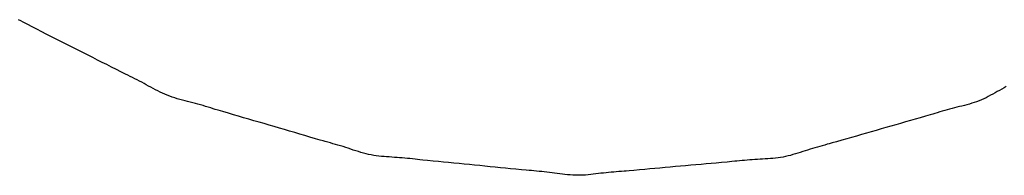
# Model space of a CAD drawing. Extents: x -635 to 1175, y -459 to 560.
# Drawn here: x 241 to 242, y -26 to -26 of the extents above; entities that cross this region are included whole.
import ezdxf

# ---------------------------------------------------------------- set-up
doc = ezdxf.new("R2010")
doc.units = 0
doc.header["$LTSCALE"] = 20
doc.layers.add('DETAIL', color=5, linetype='CONTINUOUS')

msp = doc.modelspace()

# ---------------------------------------------------------------- linework, layer by layer
at = {"layer": 'DETAIL', "color": 5, "linetype": 'CONTINUOUS'}
for p, q in [((240.6628, -26.248), (240.6594, -26.2463)), ((240.6659, -26.2497), (240.6628, -26.248)), ((240.6686, -26.2511), (240.6659, -26.2497)), ((240.6659, -26.2497), (240.6659, -26.2497)), ((240.6724, -26.253), (240.6686, -26.2511)), ((240.6784, -26.2561), (240.6724, -26.253)), ((240.6724, -26.253), (240.6724, -26.253)), ((240.6854, -26.2597), (240.6784, -26.2561)), ((240.6921, -26.2631), (240.6854, -26.2597)), ((240.6854, -26.2597), (240.6854, -26.2597)), ((240.6985, -26.2664), (240.6921, -26.2631)), ((240.705, -26.2697), (240.6985, -26.2664)), ((240.6985, -26.2664), (240.6985, -26.2664)), ((240.7116, -26.273), (240.705, -26.2697)), ((240.7181, -26.2763), (240.7116, -26.273)), ((240.7116, -26.273), (240.7116, -26.273)), ((240.7246, -26.2796), (240.7181, -26.2763)), ((240.7312, -26.2829), (240.7246, -26.2796)), ((240.7246, -26.2796), (240.7246, -26.2796)), ((240.7377, -26.2862), (240.7312, -26.2829)), ((240.7443, -26.2895), (240.7377, -26.2862)), ((240.7377, -26.2862), (240.7377, -26.2862)), ((240.7508, -26.2928), (240.7443, -26.2895)), ((240.7573, -26.2962), (240.7508, -26.2928)), ((240.7508, -26.2928), (240.7508, -26.2928)), ((240.7638, -26.2995), (240.7573, -26.2962)), ((240.7704, -26.3029), (240.7638, -26.2995)), ((240.7638, -26.2995), (240.7638, -26.2995)), ((240.7769, -26.3062), (240.7704, -26.3029)), ((240.7833, -26.3094), (240.7769, -26.3062)), ((240.7769, -26.3062), (240.7769, -26.3062)), ((240.79, -26.3128), (240.7833, -26.3094)), ((240.797, -26.3163), (240.79, -26.3128)), ((240.79, -26.3128), (240.79, -26.3128)), ((240.8031, -26.3194), (240.797, -26.3163)), ((240.8069, -26.3213), (240.8031, -26.3194)), ((240.8031, -26.3194), (240.8031, -26.3194)), ((240.8096, -26.3226), (240.8069, -26.3213)), ((240.8128, -26.3242), (240.8096, -26.3226)), ((240.8096, -26.3226), (240.8096, -26.3226)), ((240.8162, -26.3259), (240.8128, -26.3242)), ((240.8195, -26.3275), (240.8162, -26.3259)), ((240.8162, -26.3259), (240.8162, -26.3259)), ((240.8227, -26.3292), (240.8195, -26.3275)), ((240.826, -26.3308), (240.8227, -26.3292)), ((240.8227, -26.3292), (240.8227, -26.3292)), ((240.8292, -26.3325), (240.826, -26.3308)), ((240.8325, -26.3342), (240.8292, -26.3325)), ((240.8292, -26.3325), (240.8292, -26.3325)), ((240.8357, -26.3359), (240.8325, -26.3342)), ((240.8389, -26.3377), (240.8357, -26.3359)), ((240.8357, -26.3359), (240.8357, -26.3359)), ((240.8421, -26.3395), (240.8389, -26.3377)), ((240.8454, -26.3412), (240.8421, -26.3395)), ((240.8421, -26.3395), (240.8421, -26.3395)), ((240.8486, -26.343), (240.8454, -26.3412)), ((242.0467, -26.3403), (242.0435, -26.342)), ((240.8518, -26.3447), (240.8486, -26.343)), ((240.8486, -26.343), (240.8486, -26.343)), ((240.855, -26.3464), (240.8518, -26.3447)), ((240.8583, -26.3481), (240.855, -26.3464)), ((240.855, -26.3464), (240.855, -26.3464)), ((240.8616, -26.3496), (240.8583, -26.3481)), ((240.865, -26.3511), (240.8616, -26.3496)), ((240.8616, -26.3496), (240.8616, -26.3496)), ((240.8684, -26.3525), (240.865, -26.3511)), ((240.8718, -26.3538), (240.8684, -26.3525)), ((240.8684, -26.3525), (240.8684, -26.3525)), ((240.8753, -26.355), (240.8718, -26.3538)), ((240.8789, -26.3562), (240.8753, -26.355)), ((240.8753, -26.355), (240.8753, -26.355)), ((242.0214, -26.3542), (242.0182, -26.3558)), ((242.0245, -26.3525), (242.0214, -26.3542)), ((242.0214, -26.3542), (242.0214, -26.3542)), ((242.0277, -26.3508), (242.0245, -26.3525)), ((242.0309, -26.349), (242.0277, -26.3508)), ((242.0277, -26.3508), (242.0277, -26.3508)), ((242.034, -26.3473), (242.0309, -26.349)), ((242.0372, -26.3455), (242.034, -26.3473)), ((242.034, -26.3473), (242.034, -26.3473)), ((242.0403, -26.3437), (242.0372, -26.3455)), ((242.0435, -26.342), (242.0403, -26.3437)), ((242.0403, -26.3437), (242.0403, -26.3437)), ((240.8824, -26.3572), (240.8789, -26.3562)), ((240.886, -26.3583), (240.8824, -26.3572)), ((240.8824, -26.3572), (240.8824, -26.3572)), ((240.8896, -26.3592), (240.886, -26.3583)), ((240.8933, -26.3602), (240.8896, -26.3592)), ((240.8896, -26.3592), (240.8896, -26.3592)), ((240.8969, -26.3611), (240.8933, -26.3602)), ((240.9005, -26.362), (240.8969, -26.3611)), ((240.8969, -26.3611), (240.8969, -26.3611)), ((240.9042, -26.363), (240.9005, -26.362)), ((240.9078, -26.364), (240.9042, -26.363)), ((240.9042, -26.363), (240.9042, -26.363)), ((240.9114, -26.365), (240.9078, -26.364)), ((240.915, -26.366), (240.9114, -26.365)), ((240.9114, -26.365), (240.9114, -26.365)), ((240.9186, -26.367), (240.915, -26.366)), ((240.9221, -26.3681), (240.9186, -26.367)), ((240.9186, -26.367), (240.9186, -26.367)), ((240.9257, -26.3692), (240.9221, -26.3681)), ((240.9294, -26.3703), (240.9257, -26.3692)), ((240.9257, -26.3692), (240.9257, -26.3692)), ((241.9774, -26.3692), (241.974, -26.3701)), ((241.9809, -26.3684), (241.9774, -26.3692)), ((241.9844, -26.3675), (241.9809, -26.3684)), ((241.9809, -26.3684), (241.9809, -26.3684)), ((241.9879, -26.3666), (241.9844, -26.3675)), ((241.9914, -26.3657), (241.9879, -26.3666)), ((241.9879, -26.3666), (241.9879, -26.3666)), ((241.9948, -26.3647), (241.9914, -26.3657)), ((241.9982, -26.3637), (241.9948, -26.3647)), ((241.9948, -26.3647), (241.9948, -26.3647)), ((242.0016, -26.3627), (241.9982, -26.3637)), ((242.005, -26.3615), (242.0016, -26.3627)), ((242.0016, -26.3627), (242.0016, -26.3627)), ((242.0084, -26.3602), (242.005, -26.3615)), ((242.0117, -26.3589), (242.0084, -26.3602)), ((242.0084, -26.3602), (242.0084, -26.3602)), ((242.0149, -26.3574), (242.0117, -26.3589)), ((242.0182, -26.3558), (242.0149, -26.3574)), ((242.0149, -26.3574), (242.0149, -26.3574)), ((240.9328, -26.3713), (240.9294, -26.3703)), ((240.9358, -26.3722), (240.9328, -26.3713)), ((240.9328, -26.3713), (240.9328, -26.3713)), ((240.94, -26.3735), (240.9358, -26.3722)), ((240.9465, -26.3754), (240.94, -26.3735)), ((240.94, -26.3735), (240.94, -26.3735)), ((240.9542, -26.3777), (240.9465, -26.3754)), ((240.9615, -26.3799), (240.9542, -26.3777)), ((240.9542, -26.3777), (240.9542, -26.3777)), ((240.9685, -26.3819), (240.9615, -26.3799)), ((240.9756, -26.384), (240.9685, -26.3819)), ((240.9685, -26.3819), (240.9685, -26.3819)), ((241.9333, -26.3818), (241.9259, -26.384)), ((241.9396, -26.38), (241.9333, -26.3818)), ((241.9436, -26.3788), (241.9396, -26.38)), ((241.9396, -26.38), (241.9396, -26.38)), ((241.9464, -26.3779), (241.9436, -26.3788)), ((241.9497, -26.377), (241.9464, -26.3779)), ((241.9464, -26.3779), (241.9464, -26.3779)), ((241.9533, -26.3759), (241.9497, -26.377)), ((241.9568, -26.3749), (241.9533, -26.3759)), ((241.9533, -26.3759), (241.9533, -26.3759)), ((241.9602, -26.3739), (241.9568, -26.3749)), ((241.9636, -26.3729), (241.9602, -26.3739)), ((241.9602, -26.3739), (241.9602, -26.3739)), ((241.967, -26.372), (241.9636, -26.3729)), ((241.9705, -26.371), (241.967, -26.372)), ((241.967, -26.372), (241.967, -26.372)), ((241.974, -26.3701), (241.9705, -26.371)), ((241.974, -26.3701), (241.974, -26.3701)), ((240.9829, -26.3861), (240.9756, -26.384)), ((240.99, -26.3881), (240.9829, -26.3861)), ((240.9829, -26.3861), (240.9829, -26.3861)), ((240.9972, -26.3902), (240.99, -26.3881)), ((241.0044, -26.3923), (240.9972, -26.3902)), ((240.9972, -26.3902), (240.9972, -26.3902)), ((241.0115, -26.3944), (241.0044, -26.3923)), ((241.0187, -26.3965), (241.0115, -26.3944)), ((241.0115, -26.3944), (241.0115, -26.3944)), ((241.0258, -26.3986), (241.0187, -26.3965)), ((241.8846, -26.3958), (241.8777, -26.3977)), ((241.8914, -26.3938), (241.8846, -26.3958)), ((241.8846, -26.3958), (241.8846, -26.3958)), ((241.8983, -26.3919), (241.8914, -26.3938)), ((241.9053, -26.3899), (241.8983, -26.3919)), ((241.8983, -26.3919), (241.8983, -26.3919)), ((241.9121, -26.388), (241.9053, -26.3899)), ((241.9188, -26.386), (241.9121, -26.388)), ((241.9121, -26.388), (241.9121, -26.388)), ((241.9259, -26.384), (241.9188, -26.386)), ((241.9259, -26.384), (241.9259, -26.384)), ((241.033, -26.4007), (241.0258, -26.3986)), ((241.0258, -26.3986), (241.0258, -26.3986)), ((241.0402, -26.4028), (241.033, -26.4007)), ((241.0474, -26.4049), (241.0402, -26.4028)), ((241.0402, -26.4028), (241.0402, -26.4028)), ((241.0545, -26.407), (241.0474, -26.4049)), ((241.0615, -26.4091), (241.0545, -26.407)), ((241.0545, -26.407), (241.0545, -26.407)), ((241.0688, -26.4112), (241.0615, -26.4091)), ((241.8364, -26.4097), (241.8295, -26.4116)), ((241.8433, -26.4077), (241.8364, -26.4097)), ((241.8502, -26.4057), (241.8433, -26.4077)), ((241.8433, -26.4077), (241.8433, -26.4077)), ((241.857, -26.4037), (241.8502, -26.4057)), ((241.8639, -26.4017), (241.857, -26.4037)), ((241.857, -26.4037), (241.857, -26.4037)), ((241.8708, -26.3997), (241.8639, -26.4017)), ((241.8777, -26.3977), (241.8708, -26.3997)), ((241.8708, -26.3997), (241.8708, -26.3997)), ((241.0765, -26.4134), (241.0688, -26.4112)), ((241.0688, -26.4112), (241.0688, -26.4112)), ((241.0831, -26.4153), (241.0765, -26.4134)), ((241.0872, -26.4165), (241.0831, -26.4153)), ((241.0831, -26.4153), (241.0831, -26.4153)), ((241.0903, -26.4173), (241.0872, -26.4165)), ((241.0937, -26.4183), (241.0903, -26.4173)), ((241.0903, -26.4173), (241.0903, -26.4173)), ((241.0974, -26.4194), (241.0937, -26.4183)), ((241.101, -26.4204), (241.0974, -26.4194)), ((241.0974, -26.4194), (241.0974, -26.4194)), ((241.1046, -26.4214), (241.101, -26.4204)), ((241.1081, -26.4225), (241.1046, -26.4214)), ((241.1046, -26.4214), (241.1046, -26.4214)), ((241.1117, -26.4235), (241.1081, -26.4225)), ((241.1153, -26.4246), (241.1117, -26.4235)), ((241.1117, -26.4235), (241.1117, -26.4235)), ((241.1189, -26.4258), (241.1153, -26.4246)), ((241.7847, -26.4242), (241.7813, -26.4252)), ((241.7882, -26.4233), (241.7847, -26.4242)), ((241.7918, -26.4223), (241.7882, -26.4233)), ((241.7882, -26.4233), (241.7882, -26.4233)), ((241.7951, -26.4213), (241.7918, -26.4223)), ((241.798, -26.4205), (241.7951, -26.4213)), ((241.7951, -26.4213), (241.7951, -26.4213)), ((241.802, -26.4194), (241.798, -26.4205)), ((241.8084, -26.4177), (241.802, -26.4194)), ((241.802, -26.4194), (241.802, -26.4194)), ((241.8158, -26.4156), (241.8084, -26.4177)), ((241.8228, -26.4136), (241.8158, -26.4156)), ((241.8158, -26.4156), (241.8158, -26.4156)), ((241.8295, -26.4116), (241.8228, -26.4136)), ((241.8295, -26.4116), (241.8295, -26.4116)), ((241.1224, -26.4269), (241.1189, -26.4258)), ((241.1189, -26.4258), (241.1189, -26.4258)), ((241.126, -26.4281), (241.1224, -26.4269)), ((241.1296, -26.4293), (241.126, -26.4281)), ((241.126, -26.4281), (241.126, -26.4281)), ((241.1332, -26.4304), (241.1296, -26.4293)), ((241.1367, -26.4315), (241.1332, -26.4304)), ((241.1332, -26.4304), (241.1332, -26.4304)), ((241.1403, -26.4326), (241.1367, -26.4315)), ((241.1439, -26.4337), (241.1403, -26.4326)), ((241.1403, -26.4326), (241.1403, -26.4326)), ((241.1475, -26.4346), (241.1439, -26.4337)), ((241.1511, -26.4355), (241.1475, -26.4346)), ((241.1475, -26.4346), (241.1475, -26.4346)), ((241.1547, -26.4362), (241.1511, -26.4355)), ((241.1583, -26.4369), (241.1547, -26.4362)), ((241.1547, -26.4362), (241.1547, -26.4362)), ((241.1619, -26.4374), (241.1583, -26.4369)), ((241.1655, -26.4379), (241.1619, -26.4374)), ((241.1619, -26.4374), (241.1619, -26.4374)), ((241.1691, -26.4382), (241.1655, -26.4379)), ((241.1728, -26.4386), (241.1691, -26.4382)), ((241.1691, -26.4382), (241.1691, -26.4382)), ((241.7367, -26.4385), (241.7332, -26.4392)), ((241.7402, -26.4377), (241.7367, -26.4385)), ((241.7437, -26.4368), (241.7402, -26.4377)), ((241.7402, -26.4377), (241.7402, -26.4377)), ((241.7471, -26.4358), (241.7437, -26.4368)), ((241.7506, -26.4348), (241.7471, -26.4358)), ((241.7471, -26.4358), (241.7471, -26.4358)), ((241.754, -26.4337), (241.7506, -26.4348)), ((241.7574, -26.4326), (241.754, -26.4337)), ((241.754, -26.4337), (241.754, -26.4337)), ((241.7608, -26.4315), (241.7574, -26.4326)), ((241.7642, -26.4304), (241.7608, -26.4315)), ((241.7608, -26.4315), (241.7608, -26.4315)), ((241.7676, -26.4293), (241.7642, -26.4304)), ((241.771, -26.4282), (241.7676, -26.4293)), ((241.7676, -26.4293), (241.7676, -26.4293)), ((241.7745, -26.4272), (241.771, -26.4282)), ((241.7779, -26.4262), (241.7745, -26.4272)), ((241.7745, -26.4272), (241.7745, -26.4272)), ((241.7813, -26.4252), (241.7779, -26.4262)), ((241.7813, -26.4252), (241.7813, -26.4252)), ((241.1764, -26.4388), (241.1728, -26.4386)), ((241.18, -26.4391), (241.1764, -26.4388)), ((241.1764, -26.4388), (241.1764, -26.4388)), ((241.1837, -26.4393), (241.18, -26.4391)), ((241.1873, -26.4396), (241.1837, -26.4393)), ((241.1837, -26.4393), (241.1837, -26.4393)), ((241.191, -26.4398), (241.1873, -26.4396)), ((241.1946, -26.4401), (241.191, -26.4398)), ((241.191, -26.4398), (241.191, -26.4398)), ((241.1982, -26.4404), (241.1946, -26.4401)), ((241.2019, -26.4407), (241.1982, -26.4404)), ((241.1982, -26.4404), (241.1982, -26.4404)), ((241.2055, -26.4411), (241.2019, -26.4407)), ((241.2091, -26.4414), (241.2055, -26.4411)), ((241.2055, -26.4411), (241.2055, -26.4411)), ((241.2127, -26.4418), (241.2091, -26.4414)), ((241.2165, -26.4422), (241.2127, -26.4418)), ((241.2127, -26.4418), (241.2127, -26.4418)), ((241.22, -26.4426), (241.2165, -26.4422)), ((241.223, -26.4429), (241.22, -26.4426)), ((241.22, -26.4426), (241.22, -26.4426)), ((241.2273, -26.4434), (241.223, -26.4429)), ((241.2339, -26.4441), (241.2273, -26.4434)), ((241.2273, -26.4434), (241.2273, -26.4434)), ((241.2418, -26.4449), (241.2339, -26.4441)), ((241.2492, -26.4456), (241.2418, -26.4449)), ((241.2418, -26.4449), (241.2418, -26.4449)), ((241.2563, -26.4463), (241.2492, -26.4456)), ((241.2635, -26.447), (241.2563, -26.4463)), ((241.2563, -26.4463), (241.2563, -26.4463)), ((241.2708, -26.4477), (241.2635, -26.447)), ((241.2781, -26.4484), (241.2708, -26.4477)), ((241.2708, -26.4477), (241.2708, -26.4477)), ((241.2853, -26.4491), (241.2781, -26.4484)), ((241.2926, -26.4498), (241.2853, -26.4491)), ((241.2853, -26.4491), (241.2853, -26.4491)), ((241.2998, -26.4505), (241.2926, -26.4498)), ((241.3071, -26.4512), (241.2998, -26.4505)), ((241.2998, -26.4505), (241.2998, -26.4505)), ((241.3144, -26.452), (241.3071, -26.4512)), ((241.3216, -26.4527), (241.3144, -26.452)), ((241.3144, -26.452), (241.3144, -26.452)), ((241.5891, -26.452), (241.5819, -26.4526)), ((241.5963, -26.4514), (241.5891, -26.452)), ((241.5891, -26.452), (241.5891, -26.452)), ((241.6035, -26.4507), (241.5963, -26.4514)), ((241.6107, -26.4501), (241.6035, -26.4507)), ((241.6035, -26.4507), (241.6035, -26.4507)), ((241.618, -26.4495), (241.6107, -26.4501)), ((241.6252, -26.4489), (241.618, -26.4495)), ((241.618, -26.4495), (241.618, -26.4495)), ((241.6324, -26.4482), (241.6252, -26.4489)), ((241.6394, -26.4476), (241.6324, -26.4482)), ((241.6324, -26.4482), (241.6324, -26.4482)), ((241.6468, -26.4469), (241.6394, -26.4476)), ((241.6546, -26.4462), (241.6468, -26.4469)), ((241.6468, -26.4469), (241.6468, -26.4469)), ((241.6612, -26.4456), (241.6546, -26.4462)), ((241.6653, -26.4452), (241.6612, -26.4456)), ((241.6612, -26.4456), (241.6612, -26.4456)), ((241.6684, -26.4449), (241.6653, -26.4452)), ((241.6718, -26.4445), (241.6684, -26.4449)), ((241.6684, -26.4449), (241.6684, -26.4449)), ((241.6756, -26.4442), (241.6718, -26.4445)), ((241.6792, -26.4438), (241.6756, -26.4442)), ((241.6756, -26.4442), (241.6756, -26.4442)), ((241.6828, -26.4435), (241.6792, -26.4438)), ((241.6863, -26.4432), (241.6828, -26.4435)), ((241.6828, -26.4435), (241.6828, -26.4435)), ((241.69, -26.4429), (241.6863, -26.4432)), ((241.6936, -26.4426), (241.69, -26.4429)), ((241.69, -26.4429), (241.69, -26.4429)), ((241.6972, -26.4424), (241.6936, -26.4426)), ((241.7008, -26.4422), (241.6972, -26.4424)), ((241.6972, -26.4424), (241.6972, -26.4424)), ((241.7045, -26.442), (241.7008, -26.4422)), ((241.7081, -26.4418), (241.7045, -26.442)), ((241.7045, -26.442), (241.7045, -26.442)), ((241.7117, -26.4415), (241.7081, -26.4418)), ((241.7154, -26.4413), (241.7117, -26.4415)), ((241.7117, -26.4415), (241.7117, -26.4415)), ((241.719, -26.441), (241.7154, -26.4413)), ((241.7226, -26.4407), (241.719, -26.441)), ((241.719, -26.441), (241.719, -26.441)), ((241.7261, -26.4403), (241.7226, -26.4407)), ((241.7297, -26.4398), (241.7261, -26.4403)), ((241.7261, -26.4403), (241.7261, -26.4403)), ((241.7332, -26.4392), (241.7297, -26.4398)), ((241.7332, -26.4392), (241.7332, -26.4392)), ((241.3289, -26.4534), (241.3216, -26.4527)), ((241.3362, -26.4542), (241.3289, -26.4534)), ((241.3289, -26.4534), (241.3289, -26.4534)), ((241.3434, -26.4549), (241.3362, -26.4542)), ((241.3505, -26.4556), (241.3434, -26.4549)), ((241.3434, -26.4549), (241.3434, -26.4549)), ((241.3579, -26.4563), (241.3505, -26.4556)), ((241.3657, -26.4571), (241.3579, -26.4563)), ((241.3579, -26.4563), (241.3579, -26.4563)), ((241.3724, -26.4577), (241.3657, -26.4571)), ((241.3766, -26.4581), (241.3724, -26.4577)), ((241.3724, -26.4577), (241.3724, -26.4577)), ((241.3797, -26.4583), (241.3766, -26.4581)), ((241.3832, -26.4586), (241.3797, -26.4583)), ((241.3797, -26.4583), (241.3797, -26.4583)), ((241.3869, -26.459), (241.3832, -26.4586)), ((241.3906, -26.4593), (241.3869, -26.459)), ((241.3869, -26.459), (241.3869, -26.459)), ((241.3942, -26.4597), (241.3906, -26.4593)), ((241.3978, -26.46), (241.3942, -26.4597)), ((241.3942, -26.4597), (241.3942, -26.4597)), ((241.4015, -26.4604), (241.3978, -26.46)), ((241.4051, -26.4608), (241.4015, -26.4604)), ((241.4015, -26.4604), (241.4015, -26.4604)), ((241.4087, -26.4613), (241.4051, -26.4608)), ((241.4123, -26.4617), (241.4087, -26.4613)), ((241.4087, -26.4613), (241.4087, -26.4613)), ((241.416, -26.4622), (241.4123, -26.4617)), ((241.4196, -26.4627), (241.416, -26.4622)), ((241.416, -26.4622), (241.416, -26.4622)), ((241.4233, -26.4631), (241.4196, -26.4627)), ((241.4269, -26.4636), (241.4233, -26.4631)), ((241.4233, -26.4631), (241.4233, -26.4631)), ((241.4305, -26.464), (241.4269, -26.4636)), ((241.4341, -26.4643), (241.4305, -26.464)), ((241.4305, -26.464), (241.4305, -26.464)), ((241.4378, -26.4646), (241.4341, -26.4643)), ((241.4414, -26.4648), (241.4378, -26.4646)), ((241.4378, -26.4646), (241.4378, -26.4646)), ((241.445, -26.4648), (241.4414, -26.4648)), ((241.4486, -26.4648), (241.445, -26.4648)), ((241.445, -26.4648), (241.445, -26.4648)), ((241.4522, -26.4647), (241.4486, -26.4648)), ((241.4558, -26.4644), (241.4522, -26.4647)), ((241.4522, -26.4647), (241.4522, -26.4647)), ((241.4594, -26.4641), (241.4558, -26.4644)), ((241.463, -26.4638), (241.4594, -26.4641)), ((241.4594, -26.4641), (241.4594, -26.4641)), ((241.4666, -26.4634), (241.463, -26.4638)), ((241.4702, -26.4629), (241.4666, -26.4634)), ((241.4666, -26.4634), (241.4666, -26.4634)), ((241.4738, -26.4625), (241.4702, -26.4629)), ((241.4774, -26.462), (241.4738, -26.4625)), ((241.4738, -26.4625), (241.4738, -26.4625)), ((241.481, -26.4616), (241.4774, -26.462)), ((241.4846, -26.4612), (241.481, -26.4616)), ((241.481, -26.4616), (241.481, -26.4616)), ((241.4882, -26.4609), (241.4846, -26.4612)), ((241.4919, -26.4605), (241.4882, -26.4609)), ((241.4882, -26.4609), (241.4882, -26.4609)), ((241.4954, -26.4602), (241.4919, -26.4605)), ((241.499, -26.4599), (241.4954, -26.4602)), ((241.4954, -26.4602), (241.4954, -26.4602)), ((241.5027, -26.4596), (241.499, -26.4599)), ((241.5064, -26.4593), (241.5027, -26.4596)), ((241.5027, -26.4596), (241.5027, -26.4596)), ((241.5099, -26.459), (241.5064, -26.4593)), ((241.5129, -26.4588), (241.5099, -26.459)), ((241.5099, -26.459), (241.5099, -26.459)), ((241.5171, -26.4584), (241.5129, -26.4588)), ((241.5237, -26.4579), (241.5171, -26.4584)), ((241.5171, -26.4584), (241.5171, -26.4584)), ((241.5315, -26.4572), (241.5237, -26.4579)), ((241.5388, -26.4566), (241.5315, -26.4572)), ((241.5315, -26.4572), (241.5315, -26.4572)), ((241.5459, -26.4559), (241.5388, -26.4566)), ((241.5531, -26.4553), (241.5459, -26.4559)), ((241.5459, -26.4559), (241.5459, -26.4559)), ((241.5603, -26.4546), (241.5531, -26.4553)), ((241.5675, -26.454), (241.5603, -26.4546)), ((241.5603, -26.4546), (241.5603, -26.4546)), ((241.5747, -26.4533), (241.5675, -26.454)), ((241.5819, -26.4526), (241.5747, -26.4533)), ((241.5747, -26.4533), (241.5747, -26.4533))]:
    msp.add_line(p, q, dxfattribs=at)

doc.saveas('drawing.dxf')
